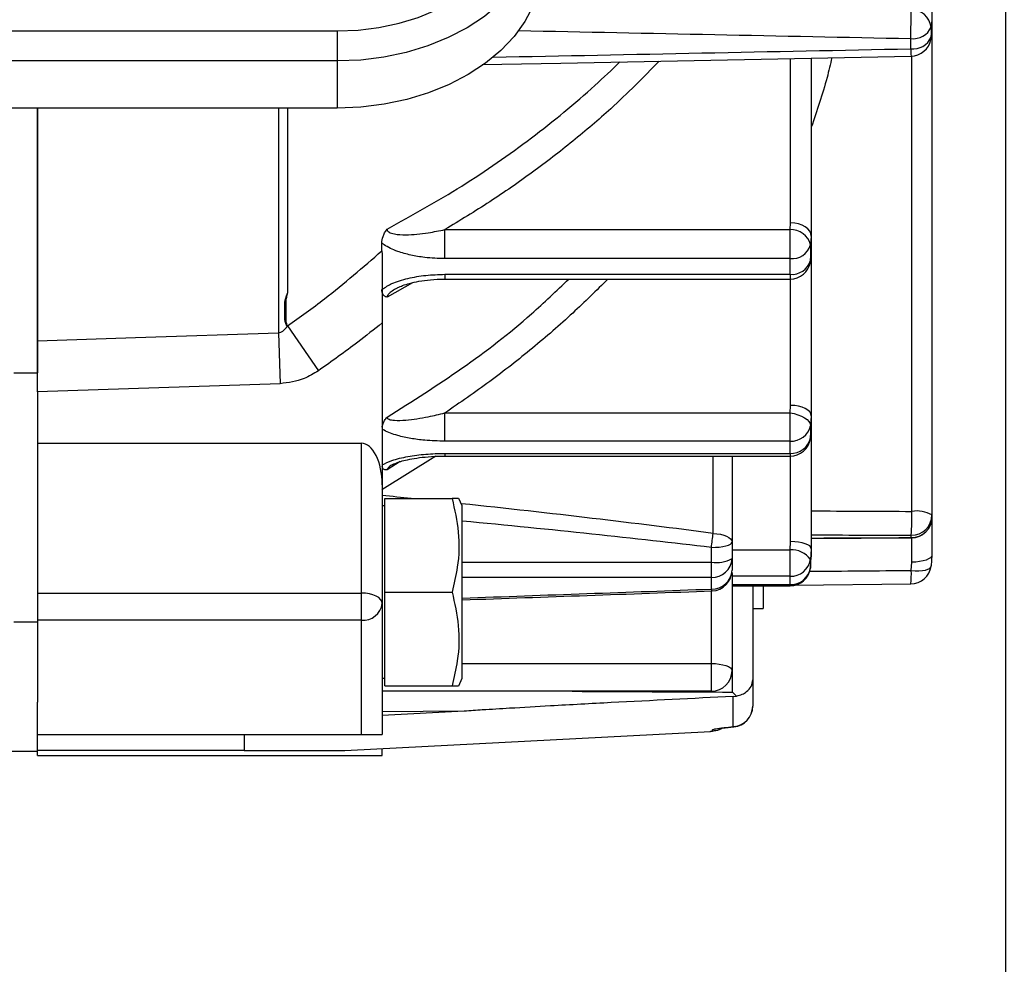
# Model space of a CAD drawing. Units: inches. Extents: x 0 to 16.8, y 0 to 10.8.
# Drawn here: x 6.6 to 7.3, y 3.6 to 4.3 of the extents above; entities that cross this region are included whole.
import ezdxf

# ---------------------------------------------------------------- set-up
doc = ezdxf.new("R2010")
doc.units = ezdxf.units.IN
doc.header["$MEASUREMENT"] = 0
doc.layers.add('DIMENSION', color=5, linetype='Continuous')
doc.styles.add('SLDTEXTSTYLE1', font='TXT', dxfattribs={"width": 0.605})
doc.dimstyles.new('SLDDIMSTYLE2', dxfattribs={"dimtxt": 0.1, "dimasz": 0.1, "dimexe": 0, "dimexo": 0.0625, "dimgap": 0.025, "dimtad": 0, "dimtih": 1, "dimtoh": 1, "dimlfac": 8, "dimrnd": 1e-09, "dimzin": 4, "dimdsep": 46, "dimtxsty": 'SLDTEXTSTYLE1', "dimsah": 1, "dimcen": 0.09, "dimadec": 0, "dimazin": 1, "dimtfac": 1, "dimtofl": 0, "dimtmove": 0, "dimatfit": 3, "dimfxl": 1, "dimfrac": 2, "dimtolj": 1, "dimtzin": 12, "dimarcsym": 0})
doc.dimstyles.new('SLDDIMSTYLE3', dxfattribs={"dimtxt": 0.1, "dimasz": 0.1, "dimexe": 0, "dimexo": 0.0625, "dimgap": 0.025, "dimtad": 0, "dimtih": 1, "dimtoh": 1, "dimdec": 3, "dimlfac": 8, "dimrnd": 1e-09, "dimzin": 12, "dimdsep": 46, "dimtxsty": 'SLDTEXTSTYLE1', "dimsah": 1, "dimcen": 0.09, "dimadec": 0, "dimazin": 3, "dimlim": 1, "dimtm": 0.001, "dimtfac": 1, "dimtdec": 3, "dimtofl": 0, "dimtmove": 0, "dimatfit": 3, "dimfxl": 1, "dimfrac": 2, "dimtolj": 1, "dimtzin": 12, "dimarcsym": 0})
doc.dimstyles.new('SLDDIMSTYLE4', dxfattribs={"dimtxt": 0.18, "dimasz": 0.1, "dimexe": 0, "dimexo": 0.0625, "dimgap": 0, "dimtad": 0, "dimtih": 1, "dimtoh": 1, "dimdec": 0, "dimrnd": 1e-09, "dimzin": 0, "dimdsep": 46, "dimtxsty": 'Standard', "dimsah": 1, "dimcen": 0.09, "dimadec": 0, "dimazin": 0, "dimtfac": 0.1, "dimtdec": 0, "dimtofl": 0, "dimtmove": 0, "dimatfit": 3, "dimfxl": 1, "dimfrac": 2, "dimtolj": 1, "dimtzin": 0, "dimarcsym": 0})

# ---------------------------------------------------------------- blocks, each defined once
blk = doc.blocks.new('_D_9')
at = {"layer": 'DIMENSION'}
for p, q in [((7.31221, 4.81331), (7.31221, 3.05302)), ((6.37505, 3.41272), (6.37505, 3.05302)), ((6.37505, 3.15302), (7.31221, 3.15302)), ((7.31221, 3.15302), (7.57224, 3.15302)), ((7.70205, 3.15288), (7.66767, 3.15288)), ((7.66767, 3.15288), (7.66767, 2.99941)), ((8.12219, 3.15288), (8.15656, 3.15288)), ((8.15656, 3.15288), (8.15656, 2.99941)), ((7.66767, 2.99941), (7.70205, 2.99941)), ((8.15656, 2.99941), (8.12219, 2.99941))]:
    blk.add_line(p, q, dxfattribs=at)
for points in [[(6.37505, 3.15302), (6.47505, 3.13802), (6.47505, 3.16802)], [(7.31221, 3.15302), (7.21221, 3.16802), (7.21221, 3.13802)]]:
    blk.add_solid(points, dxfattribs=at)
at = {"layer": 'DIMENSION', "char_height": 0.1, "attachment_point": 1, "style": 'SLDTEXTSTYLE1'}
for s, insert in [('7.50', (7.77844, 3.3047)), ('190.43', (7.70205, 3.12831))]:
    blk.add_mtext(s, dxfattribs=dict(at, insert=insert))
blk = doc.blocks.new('_D_10')
at = {"layer": 'DIMENSION'}
for p, q in [((7.24846, 5.32487), (7.29623, 5.32487)), ((7.39623, 5.32487), (7.39623, 4.90306)), ((7.24846, 4.90306), (7.29623, 4.90306)), ((7.39623, 4.19952), (7.39623, 4.90306)), ((7.52123, 4.19952), (7.39623, 4.19952)), ((7.65857, 4.19952), (7.62419, 4.19952)), ((7.62419, 4.19952), (7.62419, 3.94119)), ((8.0787, 4.19952), (8.11308, 4.19952)), ((8.11308, 4.19952), (8.11308, 3.94119)), ((7.62419, 3.94119), (7.65857, 3.94119)), ((8.11308, 3.94119), (8.0787, 3.94119))]:
    blk.add_line(p, q, dxfattribs=at)
for points in [[(7.39623, 5.32487), (7.38123, 5.22487), (7.41123, 5.22487)], [(7.39623, 4.90306), (7.41123, 5.00306), (7.38123, 5.00306)]]:
    blk.add_solid(points, dxfattribs=at)
at = {"layer": 'DIMENSION', "char_height": 0.1, "attachment_point": 1, "style": 'SLDTEXTSTYLE1'}
for s, insert in [('3.375', (7.76966, 4.48051)), ('%%c', (7.62386, 4.41886)), ('3.374', (7.76966, 4.35134)), ('85.712', (7.65857, 4.19926)), ('85.687', (7.65857, 4.07009))]:
    blk.add_mtext(s, dxfattribs=dict(at, insert=insert))

msp = doc.modelspace()

# ---------------------------------------------------------------- linework, layer by layer
at = {"color": 7, "linetype": 'Continuous', "lineweight": 25}
for p, q in [((7.2588, 4.46489), (7.2588, 4.28848)), ((7.2588, 4.28848), (7.25824, 4.28314)), ((7.2588, 4.28848), (7.2588, 4.28118)), ((5.46261, 4.28036), (6.82749, 4.28036)), ((6.82749, 4.28036), (6.82749, 4.25856)), ((7.25824, 4.28314), (7.25824, 4.27581)), ((7.25824, 4.27581), (7.2588, 4.28118)), ((7.2588, 4.28118), (7.2588, 3.92934)), ((7.24338, 4.26742), (7.24338, 4.27482)), ((6.82749, 4.25856), (5.46261, 4.25856)), ((6.82749, 4.25856), (6.82749, 4.22435)), ((7.1713, 4.26066), (7.1713, 4.13148)), ((6.82749, 4.22435), (5.46261, 4.22435)), ((6.61005, 4.0556), (6.61005, 4.22435)), ((6.61005, 4.22435), (6.61005, 4.03244)), ((6.79146, 4.22432), (6.79146, 4.09027)), ((6.9055, 4.1152), (6.9055, 4.13627)), ((6.9055, 4.13627), (7.15588, 4.13627)), ((7.15588, 4.13627), (7.1563, 4.14112)), ((7.15588, 4.1152), (7.15588, 4.13627)), ((7.1713, 4.13148), (7.17074, 4.12511)), ((7.1713, 4.13148), (7.1713, 4.12023)), ((6.85977, 4.12083), (6.85977, 4.12656)), ((6.85977, 4.12083), (6.86005, 4.11814)), ((7.17074, 4.12511), (7.17074, 4.11384)), ((7.15588, 4.1152), (6.9055, 4.1152)), ((7.15588, 4.10383), (7.15588, 4.1152)), ((7.17074, 4.11384), (7.17065, 4.11279)), ((7.17074, 4.11384), (7.1713, 4.12023)), ((7.1713, 4.12023), (7.1713, 4.00127)), ((6.9055, 4.10383), (7.15588, 4.10383)), ((6.9055, 4.10038), (7.15588, 4.10038)), ((6.78947, 4.07161), (6.78947, 4.08299)), ((6.79032, 4.07183), (6.79032, 4.08321)), ((6.79146, 4.06641), (6.81382, 4.03395)), ((6.86005, 4.06859), (6.86005, 3.95129)), ((6.78479, 4.0614), (6.78603, 4.0245)), ((6.59286, 4.03244), (6.61005, 4.03244)), ((6.78603, 4.0245), (6.61005, 4.01857)), ((6.61005, 4.01857), (6.61005, 3.98129)), ((7.15588, 4.00328), (7.1563, 4.00877)), ((6.9055, 4.00328), (7.15588, 4.00328)), ((6.9055, 3.98284), (6.9055, 4.00328)), ((7.15588, 3.98284), (7.15588, 4.00328)), ((7.1713, 4.00127), (7.17074, 3.99406)), ((7.1713, 4.00127), (7.1713, 3.99252)), ((7.17074, 3.99406), (7.17074, 3.98529)), ((7.17074, 3.98529), (7.1713, 3.99252)), ((7.1713, 3.99252), (7.1713, 3.90486)), ((7.17074, 3.98529), (7.1707, 3.98473)), ((6.61005, 3.98129), (6.84505, 3.98129)), ((6.61005, 3.98129), (6.61005, 3.87273)), ((6.84505, 3.87273), (6.84505, 3.98129)), ((7.15588, 3.98284), (6.9055, 3.98284)), ((7.15588, 3.97399), (7.15588, 3.98284)), ((6.89901, 3.97185), (6.85977, 3.94744)), ((6.9055, 3.97399), (7.15588, 3.97399)), ((6.9055, 3.97203), (7.15588, 3.97203)), ((7.1138, 3.97203), (7.1138, 3.90964)), ((6.86005, 3.95129), (6.86005, 3.86523)), ((6.86205, 3.93589), (6.86005, 3.93589)), ((6.86205, 3.87339), (6.86205, 3.94126)), ((6.86205, 3.94126), (6.91077, 3.94126)), ((6.91818, 3.93589), (6.91567, 3.94126)), ((6.91818, 3.81089), (6.91818, 3.93589)), ((7.2588, 3.92934), (7.2588, 3.92769)), ((7.2588, 3.92769), (7.2588, 3.90022)), ((7.2438, 3.91291), (7.2438, 3.91458)), ((7.1138, 3.90964), (7.1138, 3.89765)), ((7.15588, 3.90404), (7.1563, 3.90999)), ((7.1713, 3.91237), (7.24387, 3.91269)), ((7.0988, 3.89503), (7.0988, 3.90578)), ((7.15588, 3.88485), (7.15588, 3.90404)), ((7.1713, 3.90486), (7.17074, 3.89704)), ((7.1713, 3.90486), (7.1713, 3.89888)), ((7.2588, 3.90022), (7.25824, 3.89238)), ((7.0988, 3.88409), (7.0988, 3.89503)), ((7.1138, 3.89765), (7.1138, 3.88923)), ((7.17074, 3.89104), (7.1713, 3.89888)), ((7.17074, 3.89704), (7.17074, 3.89104)), ((7.24377, 3.88914), (7.24419, 3.89509)), ((7.25823, 3.89214), (7.25824, 3.89238)), ((7.1138, 3.88655), (7.1138, 3.81647)), ((7.17074, 3.89104), (7.17073, 3.8908)), ((7.0988, 3.87558), (7.0988, 3.88409)), ((7.15588, 3.88485), (7.1138, 3.88485)), ((7.1138, 3.8788), (7.15588, 3.8788)), ((7.1138, 3.87793), (7.15588, 3.87793)), ((7.1288, 3.87793), (7.1288, 3.80974)), ((7.1363, 3.87793), (7.1363, 3.86147)), ((7.15588, 3.8788), (7.15588, 3.88485)), ((7.15903, 3.87852), (7.24351, 3.87927)), ((6.61005, 3.87273), (6.84505, 3.87273)), ((6.61005, 3.87273), (6.61005, 3.85299)), ((6.84505, 3.85299), (6.84505, 3.87273)), ((6.86205, 3.87339), (6.91077, 3.87339)), ((6.86205, 3.80551), (6.86205, 3.87339)), ((6.86005, 3.86523), (6.86005, 3.77022)), ((7.1288, 3.86147), (7.1363, 3.86147)), ((6.59286, 3.85174), (6.61005, 3.85174)), ((6.84505, 3.85299), (6.61005, 3.85299)), ((6.61005, 3.85299), (6.61005, 3.79362)), ((6.84505, 3.77022), (6.84505, 3.85299)), ((7.0988, 3.80147), (7.0988, 3.8216)), ((6.86005, 3.81089), (6.86205, 3.81089)), ((6.91567, 3.80551), (6.91818, 3.81089)), ((7.1288, 3.80974), (7.1288, 3.79071)), ((7.0988, 3.80147), (6.86005, 3.80147)), ((6.86205, 3.80551), (6.91077, 3.80551)), ((6.61005, 3.75799), (6.61005, 3.79362)), ((7.11459, 3.79769), (7.11706, 3.79803)), ((7.11459, 3.77575), (7.11459, 3.79769)), ((6.91963, 3.78705), (6.86005, 3.78654)), ((6.91963, 3.78705), (6.86005, 3.78398)), ((7.1288, 3.79071), (7.1288, 3.79063)), ((6.83299, 3.75842), (7.09808, 3.77231)), ((7.09808, 3.77231), (7.0981, 3.77245)), ((7.0981, 3.77245), (7.09959, 3.77253)), ((7.09959, 3.77253), (7.09959, 3.77359)), ((6.61005, 3.77022), (6.84505, 3.77022)), ((6.76005, 3.77022), (6.76005, 3.75842)), ((6.57786, 3.75799), (6.61005, 3.75799)), ((6.76005, 3.75842), (6.61005, 3.75842)), ((6.61005, 3.7548), (6.61005, 3.75799)), ((6.86005, 3.7548), (6.86005, 3.75983)), ((6.61005, 3.7548), (6.86005, 3.7548))]:
    msp.add_line(p, q, dxfattribs=at)
at = {"color": 8, "linetype": 'Continuous', "lineweight": 25}
for p, q in [((7.25824, 4.27581), (7.25806, 4.27404)), ((7.1563, 4.14112), (7.1563, 4.26036)), ((7.24419, 3.93195), (7.24419, 4.26213)), ((6.78479, 4.22435), (6.78479, 4.0614)), ((6.9055, 4.10383), (6.9055, 4.10038)), ((7.15588, 4.10383), (7.15588, 4.10038)), ((7.1563, 4.00877), (7.1563, 4.10039)), ((6.88213, 4.09775), (6.86363, 4.08726)), ((6.9055, 3.97399), (6.9055, 3.97203)), ((7.10011, 3.91596), (7.10011, 3.97203)), ((7.15588, 3.97399), (7.15588, 3.97203)), ((7.1563, 3.90999), (7.1563, 3.97204)), ((6.87302, 3.96798), (6.86363, 3.96196)), ((7.2438, 3.91291), (7.24387, 3.91269)), ((7.24419, 3.89509), (7.24419, 3.91269)), ((7.1138, 3.90404), (7.15588, 3.90404)), ((6.91818, 3.89503), (7.0988, 3.89503)), ((7.0988, 3.88409), (6.91818, 3.88409)), ((7.11419, 3.80092), (7.11419, 3.87793)), ((7.15588, 3.8788), (7.15588, 3.87793)), ((7.0988, 3.8216), (7.0988, 3.87422)), ((6.91818, 3.8216), (7.0988, 3.8216)), ((7.11512, 3.77576), (7.11459, 3.77575)), ((7.11597, 3.77586), (7.11516, 3.77569))]:
    msp.add_line(p, q, dxfattribs=at)
at = {"color": 7, "linetype": 'Continuous', "lineweight": 25, "flags": 128}
for points in [[(6.82749, 4.28036), (6.84268, 4.28098), (6.85768, 4.28284), (6.87227, 4.28592), (6.88626, 4.29016), (6.89947, 4.29552), (6.91172, 4.30193), (6.92285, 4.30929), (6.93272, 4.31752), (6.94118, 4.32649), (6.94812, 4.3361), (6.95346, 4.34621), (6.95712, 4.35669), (6.95906, 4.3674)], [(6.97464, 4.3559), (6.97248, 4.34392), (6.96838, 4.3322), (6.96241, 4.3209), (6.95464, 4.31015), (6.94518, 4.30011), (6.93415, 4.29091), (6.9217, 4.28268), (6.908, 4.27552), (6.89322, 4.26952), (6.87757, 4.26477), (6.86125, 4.26133), (6.84448, 4.25925), (6.82749, 4.25856)], [(6.97588, 4.32252), (6.97369, 4.31044), (6.96956, 4.29862), (6.96354, 4.28721), (6.95571, 4.27638), (6.94617, 4.26626), (6.93504, 4.25698), (6.92249, 4.24868), (6.90867, 4.24145), (6.89377, 4.23541), (6.87799, 4.23062), (6.86153, 4.22715), (6.84463, 4.22505), (6.82749, 4.22435)], [(6.93254, 4.2559), (6.98957, 4.25704), (7.24368, 4.26211)], [(7.1713, 4.13148), (7.17101, 4.13336), (7.17016, 4.13517), (7.16877, 4.13684), (7.16691, 4.1383), (7.16463, 4.1395), (7.16204, 4.14039), (7.15923, 4.14094), (7.1563, 4.14112)], [(6.61005, 4.0556), (6.68125, 4.05796), (6.78479, 4.0614)], [(7.1713, 4.00127), (7.17101, 4.00273), (7.17016, 4.00414), (7.16877, 4.00543), (7.16691, 4.00657), (7.16463, 4.0075), (7.16204, 4.0082), (7.15923, 4.00862), (7.1563, 4.00877)], [(7.15588, 4.00328), (7.15878, 4.0028), (7.16156, 4.00205), (7.16413, 4.00106), (7.16638, 3.99986), (7.16823, 3.99851), (7.16961, 3.99706), (7.17045, 3.99555), (7.17074, 3.99406)], [(7.10011, 3.91596), (7.10284, 3.91574), (7.10544, 3.91533), (7.1078, 3.91471), (7.10986, 3.91392), (7.11154, 3.91299), (7.11278, 3.91194), (7.11354, 3.91081), (7.1138, 3.90964)], [(7.0988, 3.90578), (7.10173, 3.90585), (7.10454, 3.90607), (7.10713, 3.90643), (7.10941, 3.90691), (7.11127, 3.90749), (7.11266, 3.90816), (7.11351, 3.90889), (7.1138, 3.90964)], [(7.1713, 3.90486), (7.17101, 3.90586), (7.17016, 3.90683), (7.16877, 3.90771), (7.16691, 3.90849), (7.16463, 3.90913), (7.16204, 3.9096), (7.15923, 3.9099), (7.1563, 3.90999)], [(7.2588, 3.90022), (7.25852, 3.89924), (7.2577, 3.89829), (7.25635, 3.89741), (7.25455, 3.89664), (7.25234, 3.896), (7.24981, 3.89552), (7.24706, 3.89521), (7.24419, 3.89509)], [(6.86005, 3.86523), (6.85976, 3.8667), (6.85891, 3.8681), (6.85752, 3.8694), (6.85566, 3.87054), (6.85338, 3.87147), (6.85079, 3.87216), (6.84798, 3.87259), (6.84505, 3.87273)], [(7.0988, 3.8216), (7.10173, 3.8215), (7.10454, 3.82121), (7.10713, 3.82073), (7.10941, 3.8201), (7.11127, 3.81932), (7.11266, 3.81843), (7.11351, 3.81747), (7.1138, 3.81647)]]:
    msp.add_lwpolyline(points, dxfattribs=at)
at = {"color": 8, "linetype": 'Continuous', "lineweight": 25, "flags": 128}
for points in [[(7.24377, 3.88914), (7.24661, 3.8889), (7.24934, 3.88886), (7.25184, 3.88902), (7.25403, 3.88937), (7.25582, 3.88991), (7.25715, 3.89061), (7.25797, 3.89144), (7.25823, 3.89214)], [(7.09934, 3.87424), (7.0993, 3.87425), (7.09905, 3.87464), (7.0988, 3.87558)], [(7.10351, 3.77433), (7.1024, 3.77401), (7.09959, 3.77359)]]:
    msp.add_lwpolyline(points, dxfattribs=at)
at = {"color": 7, "linetype": 'Continuous', "lineweight": 25}
for centre, radius, start, end in [((6.51118, 4.299), 0.7326, 358.10846, 359.75793), ((7.24352, 4.28103), 0.01487, 8.13861, 89.0314), ((7.2452, 4.289), 0.0143, 262.68005, 335.78489), ((7.24518, 4.28159), 0.01429, 262.76331, 336.13128), ((7.24338, 4.2771), 0.015, 271.14562, 348.22584), ((7.15637, 4.12145), 0.01483, 14.28265, 91.89983), ((7.15717, 4.12937), 0.01422, 264.7737, 342.5591), ((7.15713, 4.118), 0.01423, 264.94313, 342.98992), ((7.15588, 4.11538), 0.015, 270, 350.03865), ((6.79435, 4.06514), 0.01851, 102.56947, 105.29949), ((6.79436, 4.05393), 0.01834, 102.70392, 105.46054), ((7.15667, 3.99726), 0.01444, 266.86419, 347.19331), ((7.15663, 3.98843), 0.01446, 267.01196, 347.47543), ((7.15588, 3.98703), 0.015, 270, 351.1694), ((6.99633, 3.92886), 0.24789, 356.69686, 0.71254), ((7.24392, 3.92946), 0.01488, 269.54491, 359.53756), ((7.24766, 3.90913), 0.02308, 61.13922, 98.6466), ((7.24391, 3.9278), 0.01489, 269.58427, 359.57814), ((7.2438, 3.92769), 0.015, 270.25468, 0), ((6.69228, 3.96317), 0.41055, 351.96421, 353.39628), ((7.15694, 3.88703), 0.01704, 35.94834, 93.59026), ((7.10244, 3.91845), 0.0237, 261.17598, 298.65552), ((7.09948, 3.89841), 0.01434, 267.26843, 356.97918), ((7.15625, 3.89956), 0.01471, 268.54097, 350.1414), ((7.24338, 3.89427), 0.015, 270.50794, 351.86205), ((7.09944, 3.88994), 0.01438, 267.44594, 357.19495), ((7.0988, 3.88923), 0.015, 272.07111, 0), ((7.15622, 3.89352), 0.01473, 268.64713, 350.31144), ((7.15588, 3.89293), 0.015, 270, 351.85199), ((6.8463, 3.86677), 0.01383, 264.80719, 353.63317), ((7.0988, 3.81647), 0.015, 270, 0), ((7.11382, 3.79072), 0.01498, 272.94113, 359.9486), ((7.1138, 3.79063), 0.015, 275.01977, 0), ((7.1138, 3.79071), 0.015, 275.05107, 0)]:
    msp.add_arc(centre, radius, start, end, dxfattribs=at)
at = {"color": 8, "linetype": 'Continuous', "lineweight": 25}
for centre, radius, start, end in [((7.28421, 4.26706), 0.04083, 179.49467, 186.96692), ((7.18306, 3.8858), 0.0608, 353.83558, 3.15129)]:
    msp.add_arc(centre, radius, start, end, dxfattribs=at)
for centre, major_axis, ratio, start_param, end_param in [((7.42568, 5.11397), (49.50179, -1.00477), 0.01702, 4.703308, 4.709052), ((7.42568, 5.11397), (49.50179, 1.00477), 0.01702, 4.702243, 4.708361), ((5.82903, 3.87862), (1.65735, -0.06167), 0.079183, 0.886004, 0.902341), ((5.82903, 3.87862), (1.65735, -0.06167), 0.079183, 0.699703, 0.8573), ((7.42607, 5.11657), (45.96936, -0.20917), 0.025788, 4.706964, 4.70855), ((5.82773, 3.8723), (1.65735, -0.05522), 0.071011, 0.699122, 0.855077), ((7.42568, 5.11397), (45.96936, -0.21178), 0.026109, 4.706976, 4.708553), ((7.42568, 5.11397), (45.96936, 0.21178), 0.026109, 4.706735, 4.708312), ((7.42607, 5.10884), (49.50179, 0.44361), 0.024605, 4.707, 4.708486), ((7.25602, 5.11397), (15.37335, 0.57847), 0.080063, 4.687399, 4.699149), ((7.42607, 5.11657), (51.07386, -0.23239), 0.025788, 4.70412, 4.7064)]:
    msp.add_ellipse(centre, major_axis=major_axis, ratio=ratio, start_param=start_param, end_param=end_param, dxfattribs=at)
at = {"color": 7, "linetype": 'Continuous', "lineweight": 25}
msp.add_ellipse((6.84505, 3.95129), major_axis=(0, -0.03), ratio=0.5, start_param=1.570796, end_param=3.141593, dxfattribs=at)
for points, knots in [([(7.25804, 4.27402), (7.25805, 4.27407), (7.25878, 4.27633), (7.25886, 4.27879), (7.2588, 4.28114), (7.2588, 4.28118)], [0, 0, 0, 0, 0.021868, 0.983838, 1, 1, 1, 1]), ([(6.85977, 4.12656), (6.85992, 4.1281), (6.86016, 4.13041), (6.86177, 4.13392), (6.86293, 4.1357), (6.86362, 4.13659), (6.86363, 4.13661)], [0, 0, 0, 0, 0.494048, 0.738801, 0.995902, 1, 1, 1, 1]), ([(6.86363, 4.13661), (6.86365, 4.13638), (6.8637, 4.1357), (6.86427, 4.13496), (6.86583, 4.13384), (6.86998, 4.13268), (6.87953, 4.1323), (6.89197, 4.1335), (6.9015, 4.13545), (6.9055, 4.13627)], [0, 0, 0, 0, 0.021713, 0.063231, 0.085435, 0.190494, 0.384029, 0.741132, 1, 1, 1, 1]), ([(6.79146, 4.06641), (6.80048, 4.07287), (6.82418, 4.08984), (6.84616, 4.10898), (6.85977, 4.12083)], [0, 0, 0, 0, 0.380921, 1, 1, 1, 1]), ([(6.9055, 4.1152), (6.9006, 4.11537), (6.89223, 4.11565), (6.88072, 4.1176), (6.87057, 4.12042), (6.86351, 4.12364), (6.86031, 4.12613), (6.85977, 4.12656)], [0, 0, 0, 0, 0.292002, 0.498512, 0.704665, 0.949701, 1, 1, 1, 1]), ([(6.86005, 4.11814), (6.86005, 4.11511), (6.86005, 4.10893), (6.86005, 4.09773), (6.86005, 4.08551), (6.86005, 4.0756), (6.86005, 4.06991), (6.86005, 4.06859)], [0, 0, 0, 0, 0.220425, 0.449862, 0.68498, 0.926899, 1, 1, 1, 1]), ([(6.86005, 4.09305), (6.86231, 4.09447), (6.86767, 4.09782), (6.87874, 4.10109), (6.89175, 4.1034), (6.90087, 4.10368), (6.9055, 4.10383)], [0, 0, 0, 0, 0.191116, 0.452476, 0.721679, 1, 1, 1, 1]), ([(6.87087, 4.09385), (6.87108, 4.09397), (6.87215, 4.09458), (6.8752, 4.09585), (6.88023, 4.09744), (6.88704, 4.09895), (6.89535, 4.10002), (6.90173, 4.10045), (6.90522, 4.10037), (6.9055, 4.10036)], [0, 0, 0, 0, 0.0282193, 0.1475502, 0.301237, 0.4934333, 0.7230138, 0.9775723, 1, 1, 1, 1]), ([(6.86363, 4.08726), (6.86362, 4.08726), (6.86323, 4.08734), (6.86194, 4.08776), (6.86017, 4.08932), (6.85991, 4.09158), (6.85977, 4.09283)], [0, 0, 0, 0, 0.0041, 0.14926, 0.528643, 1, 1, 1, 1]), ([(6.78947, 4.08299), (6.78947, 4.08327), (6.78951, 4.08442), (6.79004, 4.0868), (6.79094, 4.08902), (6.79146, 4.09027)], [0, 0, 0, 0, 0.122764, 0.503291, 1, 1, 1, 1]), ([(6.79032, 4.08321), (6.7904, 4.08432), (6.79053, 4.08643), (6.79109, 4.08882), (6.7914, 4.09006), (6.79145, 4.09024), (6.79146, 4.09027)], [0, 0, 0, 0, 0.491025, 0.925429, 0.988625, 1, 1, 1, 1]), ([(6.79127, 4.06613), (6.79075, 4.06699), (6.78978, 4.06861), (6.78957, 4.07066), (6.78947, 4.07161)], [0, 0, 0, 0, 0.532252, 1, 1, 1, 1]), ([(6.79137, 4.06613), (6.79135, 4.06617), (6.79107, 4.06703), (6.79053, 4.06883), (6.7904, 4.07079), (6.79032, 4.07183)], [0, 0, 0, 0, 0.025824, 0.48311, 1, 1, 1, 1]), ([(6.78479, 4.0614), (6.7854, 4.06151), (6.78681, 4.06177), (6.78919, 4.06338), (6.79045, 4.06504), (6.79127, 4.06613)], [0, 0, 0, 0, 0.206948, 0.481552, 1, 1, 1, 1]), ([(6.79127, 4.06613), (6.79129, 4.06613), (6.79132, 4.06613), (6.79135, 4.06613), (6.79137, 4.06613)], [0, 0, 0, 0, 0.613858, 1, 1, 1, 1]), ([(6.79137, 4.06613), (6.79139, 4.0662), (6.79142, 4.0663), (6.79145, 4.06639), (6.79146, 4.06641)], [0, 0, 0, 0, 0.7653494, 1, 1, 1, 1]), ([(6.86005, 4.06859), (6.85417, 4.06389), (6.83913, 4.05185), (6.8234, 4.04073), (6.81382, 4.03395)], [0, 0, 0, 0, 0.390775, 1, 1, 1, 1]), ([(6.61005, 4.01857), (6.61005, 4.02391), (6.61005, 4.03457), (6.61005, 4.04731), (6.61005, 4.05326), (6.61005, 4.0556)], [0, 0, 0, 0, 0.377664, 0.755331, 1, 1, 1, 1]), ([(6.81382, 4.03395), (6.81043, 4.03185), (6.80194, 4.0266), (6.792, 4.02528), (6.78603, 4.0245)], [0, 0, 0, 0, 0.4003318, 1, 1, 1, 1]), ([(6.86005, 3.99296), (6.86017, 3.99382), (6.86037, 3.9953), (6.86178, 3.99789), (6.86293, 3.9995), (6.86362, 4.00033), (6.86363, 4.00035)], [0, 0, 0, 0, 0.401566, 0.691057, 0.995152, 1, 1, 1, 1]), ([(6.86363, 4.00035), (6.86365, 4.00016), (6.8637, 3.99964), (6.86427, 3.99909), (6.86583, 3.99832), (6.86998, 3.99772), (6.87953, 3.99815), (6.89197, 4.00005), (6.9015, 4.00232), (6.9055, 4.00328)], [0, 0, 0, 0, 0.021713, 0.063231, 0.085435, 0.190494, 0.384029, 0.741132, 1, 1, 1, 1]), ([(6.9055, 3.98284), (6.9006, 3.98297), (6.89223, 3.98319), (6.88072, 3.98472), (6.87057, 3.98692), (6.86364, 3.9894), (6.8605, 3.99128), (6.86005, 3.99156)], [0, 0, 0, 0, 0.29462, 0.502982, 0.710983, 0.958216, 1, 1, 1, 1]), ([(6.86005, 3.96567), (6.86231, 3.96676), (6.86767, 3.96935), (6.87874, 3.97187), (6.89175, 3.97366), (6.90087, 3.97388), (6.9055, 3.97399)], [0, 0, 0, 0, 0.191116, 0.452476, 0.721679, 1, 1, 1, 1]), ([(6.8676, 3.96583), (6.86771, 3.9659), (6.86806, 3.96611), (6.86965, 3.96686), (6.8726, 3.96793), (6.87728, 3.96921), (6.88359, 3.97045), (6.89155, 3.97146), (6.89906, 3.97202), (6.90387, 3.97196), (6.9055, 3.97194)], [0, 0, 0, 0, 0.029781, 0.092065, 0.190214, 0.315593, 0.476817, 0.666892, 0.887173, 1, 1, 1, 1]), ([(6.86363, 3.96196), (6.86362, 3.96196), (6.86323, 3.96195), (6.86195, 3.96202), (6.8604, 3.96269), (6.86016, 3.96403), (6.86005, 3.96463)], [0, 0, 0, 0, 0.004897, 0.178281, 0.631428, 1, 1, 1, 1]), ([(6.91077, 3.94126), (6.91261, 3.93318), (6.91634, 3.91678), (6.91561, 3.89373), (6.9122, 3.87941), (6.91077, 3.87339)], [0, 0, 0, 0, 0.359921, 0.730741, 1, 1, 1, 1]), ([(6.91543, 3.94126), (6.91517, 3.94126), (6.91476, 3.94126), (6.91191, 3.94126), (6.91077, 3.94126)], [0, 0, 0, 0, 0.602315, 1, 1, 1, 1]), ([(7.11362, 3.8879), (7.11366, 3.88775), (7.11381, 3.88722), (7.1138, 3.88683), (7.1138, 3.88655)], [0, 0, 0, 0, 0.2817686, 1, 1, 1, 1]), ([(6.91077, 3.87339), (6.91261, 3.86531), (6.91634, 3.84891), (6.91561, 3.82585), (6.9122, 3.81153), (6.91077, 3.80551)], [0, 0, 0, 0, 0.359921, 0.730741, 1, 1, 1, 1]), ([(6.91818, 3.86778), (6.91818, 3.86778), (6.97857, 3.8699), (7.03896, 3.87207), (7.09934, 3.87424)], [0, 0, 0, 0, 0.000128, 1, 1, 1, 1]), ([(7.11706, 3.79803), (7.1185, 3.79839), (7.12136, 3.79913), (7.12513, 3.80155), (7.12806, 3.80509), (7.1288, 3.80812), (7.1288, 3.80973), (7.1288, 3.80974)], [0, 0, 0, 0, 0.186251, 0.371037, 0.664283, 0.997839, 1, 1, 1, 1]), ([(6.91077, 3.80551), (6.9119, 3.80551), (6.91475, 3.80551), (6.91521, 3.80551), (6.91549, 3.80551)], [0, 0, 0, 0, 0.39767, 1, 1, 1, 1]), ([(7.11706, 3.79803), (7.11612, 3.79898), (7.11517, 3.79995), (7.11421, 3.8009), (7.11419, 3.80092)], [0, 0, 0, 0, 0.986652, 1, 1, 1, 1]), ([(7.11459, 3.79769), (7.08514, 3.79623), (7.04097, 3.79404), (6.98693, 3.79111), (6.95573, 3.78932), (6.93491, 3.78806), (6.92397, 3.78734), (6.91963, 3.78705)], [0, 0, 0, 0, 0.452919, 0.679471, 0.831274, 0.933053, 1, 1, 1, 1]), ([(7.09959, 3.77359), (7.09993, 3.77376), (7.1006, 3.7741), (7.10582, 3.7749), (7.11157, 3.77546), (7.11459, 3.77575)], [0, 0, 0, 0, 0.323035, 0.645294, 1, 1, 1, 1]), ([(7.10679, 3.77482), (7.10678, 3.77481), (7.10551, 3.77368), (7.1029, 3.77292), (7.10042, 3.77262), (7.09959, 3.77253)], [0, 0, 0, 0, 0.006909, 0.6679639, 1, 1, 1, 1]), ([(7.10324, 3.77436), (7.10323, 3.77436), (7.10313, 3.77433), (7.10368, 3.77446), (7.10516, 3.77468), (7.10815, 3.77507), (7.1116, 3.77545), (7.11431, 3.77568), (7.11522, 3.77576)], [0, 0, 0, 0, 0.007106, 0.142706, 0.339708, 0.582521, 0.860469, 1, 1, 1, 1]), ([(7.10679, 3.77482), (7.10684, 3.77483), (7.10785, 3.77497), (7.11061, 3.77527), (7.11372, 3.77555), (7.11517, 3.77568)], [0, 0, 0, 0, 0.0282, 0.548188, 1, 1, 1, 1]), ([(6.84505, 3.77022), (6.84509, 3.77022), (6.84599, 3.77022), (6.84751, 3.77022), (6.85045, 3.77022), (6.85422, 3.77022), (6.85853, 3.77022), (6.85997, 3.77022), (6.86004, 3.77022), (6.86005, 3.77022)], [0, 0, 0, 0, 0.00326, 0.072482, 0.122799, 0.26835, 0.497438, 0.936297, 1, 1, 1, 1]), ([(6.76005, 3.75842), (6.76925, 3.75842), (6.78313, 3.75842), (6.79985, 3.75842), (6.81081, 3.75842), (6.81984, 3.75842), (6.82682, 3.75842), (6.83141, 3.75842), (6.83335, 3.75842), (6.83291, 3.75842), (6.83288, 3.75842)], [0, 0, 0, 0, 0.2631957, 0.3973626, 0.5314297, 0.6442028, 0.7587304, 0.8717507, 0.9888969, 1, 1, 1, 1])]:
    msp.add_open_spline(points, degree=3, knots=knots, dxfattribs=at)
at = {"color": 8, "linetype": 'Continuous', "lineweight": 25}
for points, knots in [([(6.86363, 4.13661), (6.88195, 4.14677), (6.91864, 4.16712), (6.96883, 4.20225), (7.00644, 4.2329), (7.02653, 4.25216), (7.0325, 4.25789)], [0, 0, 0, 0, 0.291955, 0.584487, 0.876442, 1, 1, 1, 1]), ([(7.06097, 4.25846), (7.04952, 4.2468), (7.02977, 4.22669), (6.99849, 4.20017), (6.9692, 4.17762), (6.93832, 4.15616), (6.91644, 4.1429), (6.9055, 4.13627)], [0, 0, 0, 0, 0.255614, 0.440649, 0.625684, 0.812842, 1, 1, 1, 1]), ([(7.18624, 4.26096), (7.18511, 4.25612), (7.1811, 4.23907), (7.17539, 4.22249), (7.1713, 4.21061)], [0, 0, 0, 0, 0.2835682, 1, 1, 1, 1]), ([(6.86363, 4.00035), (6.88191, 4.01187), (6.91851, 4.03494), (6.96235, 4.06876), (6.98645, 4.09185), (6.99535, 4.10038)], [0, 0, 0, 0, 0.3862276, 0.7732198, 1, 1, 1, 1]), ([(7.02375, 4.10038), (7.01535, 4.09208), (6.99787, 4.0748), (6.96917, 4.05006), (6.93833, 4.02576), (6.91644, 4.01077), (6.9055, 4.00328)], [0, 0, 0, 0, 0.234129, 0.487482, 0.743741, 1, 1, 1, 1]), ([(6.87093, 4.09375), (6.86967, 4.0931), (6.8672, 4.09184), (6.86478, 4.08979), (6.86373, 4.08819), (6.86366, 4.08754), (6.86363, 4.08726)], [0, 0, 0, 0, 0.37221, 0.729388, 0.886303, 1, 1, 1, 1]), ([(6.86744, 3.96573), (6.86738, 3.9657), (6.86616, 3.96508), (6.86479, 3.96398), (6.86372, 3.96268), (6.86366, 3.96217), (6.86363, 3.96196)], [0, 0, 0, 0, 0.025541, 0.579954, 0.82352, 1, 1, 1, 1])]:
    msp.add_open_spline(points, degree=3, knots=knots, dxfattribs=at)

# ---------------------------------------------------------------- dimensions: what is measured, and where the dimension line sits
at = {"layer": 'DIMENSION'}
dim = msp.add_linear_dim(base=(7.39623, 4.90306), p1=(7.45618, 5.32487), p2=(7.32846, 4.90306), angle=90, text='%%c<>', dimstyle='SLDDIMSTYLE3', dxfattribs=at)
dim.commit()
dim.dimension.update_dxf_attribs({"geometry": '_D_10', "text_midpoint": (7.39623, 4.19952), "dimtype": 160})
dim = msp.add_linear_dim(base=(7.31221, 3.15302), p1=(6.37505, 3.49272), p2=(7.31221, 4.89331), dimstyle='SLDDIMSTYLE2', dxfattribs=at)
dim.commit()
dim.dimension.update_dxf_attribs({"geometry": '_D_9', "text_midpoint": (7.91212, 3.15302), "dimtype": 160})

# ---------------------------------------------------------------- leaders
msp.add_leader([(5.98038, 4.18907), (6.99339, 2.68042), (7.11339, 2.68042)], dimstyle='SLDDIMSTYLE4', dxfattribs=at)

doc.saveas('drawing.dxf')
